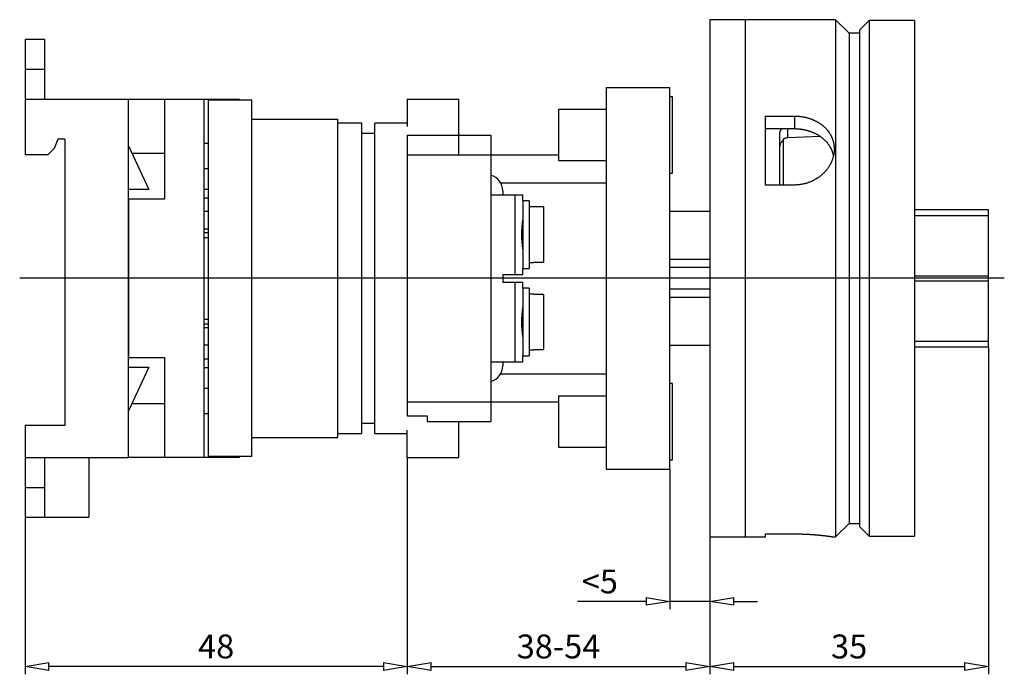
# Model space of a CAD drawing. Extents: x 206 to 363, y 228 to 262.
# Drawn here: x 255 to 305, y 228 to 260 of the extents above; entities that cross this region are included whole.
import ezdxf

# ---------------------------------------------------------------- set-up
doc = ezdxf.new("R2010")
doc.units = 0
doc.header["$LTSCALE"] = 0.25
doc.layers.get('0').update_dxf_attribs({"linetype": 'CONTINUOUS'})
doc.layers.add('BEM', color=3, linetype='CONTINUOUS')
doc.styles.get("Standard").update_dxf_attribs({"font": 'isocp.shx', "oblique": 15})

# ---------------------------------------------------------------- blocks, each defined once
blk = doc.blocks.new('_ClosedBlank')
at = {"layer": 'BEM', "color": 0, "lineweight": -2}
for p, q in [((-1, 0.167), (0, 0)), ((-1, 0.167), (-1, -0.167)), ((0, 0), (-1, -0.167))]:
    blk.add_line(p, q, dxfattribs=at)

msp = doc.modelspace()

# ---------------------------------------------------------------- linework, layer by layer
for p, q in [((296.277, 260.449), (289.957, 260.449)), ((289.957, 260.449), (289.957, 234.449)), ((291.757, 234.449), (291.757, 260.449)), ((296.957, 259.769), (296.277, 260.449)), ((296.277, 260.449), (296.277, 234.449)), ((297.957, 260.409), (297.477, 259.929)), ((300.237, 260.409), (297.957, 260.409)), ((297.957, 260.409), (297.957, 234.489)), ((300.237, 260.409), (300.237, 234.489)), ((297.477, 259.769), (296.957, 259.769)), ((296.957, 259.769), (296.957, 235.129)), ((297.477, 259.929), (297.477, 234.969)), ((256.557, 259.449), (255.557, 259.449)), ((255.557, 259.449), (255.557, 253.649)), ((256.557, 256.449), (256.557, 259.449)), ((255.557, 257.967), (256.557, 257.967)), ((284.757, 257.049), (284.757, 237.849)), ((284.757, 257.049), (287.957, 257.049)), ((287.957, 237.849), (287.957, 257.049)), ((255.557, 256.449), (260.757, 256.449)), ((260.757, 256.449), (266.317, 256.449)), ((260.757, 238.449), (260.757, 256.449)), ((262.557, 256.449), (262.557, 251.429)), ((264.557, 238.449), (264.557, 256.449)), ((264.757, 256.409), (264.757, 238.489)), ((266.957, 256.409), (264.757, 256.409)), ((266.317, 256.449), (266.317, 256.409)), ((266.957, 238.489), (266.957, 256.409)), ((274.757, 256.449), (277.357, 256.449)), ((274.757, 256.449), (274.757, 255.083)), ((277.357, 253.649), (277.357, 256.449)), ((288.077, 256.569), (287.957, 256.569)), ((288.077, 252.729), (288.077, 256.569)), ((284.757, 255.929), (282.357, 255.929)), ((282.357, 255.929), (282.357, 253.369)), ((266.957, 255.449), (271.277, 255.449)), ((271.277, 239.449), (271.277, 255.449)), ((272.477, 255.249), (271.277, 255.249)), ((272.477, 239.649), (272.477, 255.249)), ((274.757, 255.249), (273.121, 255.249)), ((273.121, 239.649), (273.121, 255.249)), ((292.757, 255.604), (294.208, 255.604)), ((292.757, 252.14), (292.757, 255.604)), ((294.208, 255.604), (294.208, 254.955)), ((294.208, 255.604), (294.222, 255.604)), ((294.222, 255.604), (294.25, 255.604)), ((294.25, 255.604), (294.278, 255.603)), ((294.278, 255.603), (294.292, 255.603)), ((294.292, 255.603), (294.306, 255.602)), ((294.306, 255.602), (294.335, 255.601)), ((294.335, 255.601), (294.363, 255.599)), ((294.363, 255.599), (294.392, 255.597)), ((294.392, 255.597), (294.421, 255.595)), ((294.421, 255.595), (294.449, 255.592)), ((294.449, 255.592), (294.464, 255.591)), ((294.464, 255.591), (294.478, 255.59)), ((294.478, 255.59), (294.507, 255.586)), ((294.507, 255.586), (294.535, 255.583)), ((294.535, 255.583), (294.564, 255.579)), ((294.564, 255.579), (294.593, 255.574)), ((294.593, 255.574), (294.622, 255.57)), ((294.622, 255.57), (294.636, 255.567)), ((294.636, 255.567), (294.65, 255.565)), ((294.65, 255.565), (294.679, 255.56)), ((294.679, 255.56), (294.707, 255.554)), ((294.707, 255.554), (294.722, 255.551)), ((294.722, 255.551), (294.736, 255.548)), ((294.736, 255.548), (294.764, 255.542)), ((294.764, 255.542), (294.793, 255.535)), ((294.793, 255.535), (294.807, 255.531)), ((294.807, 255.531), (294.821, 255.528)), ((294.821, 255.528), (294.849, 255.521)), ((294.849, 255.521), (294.877, 255.513)), ((294.877, 255.513), (294.905, 255.505)), ((294.905, 255.505), (294.932, 255.496)), ((294.932, 255.496), (294.96, 255.488)), ((294.96, 255.488), (294.974, 255.483)), ((294.974, 255.483), (294.987, 255.479)), ((294.987, 255.479), (295.015, 255.469)), ((295.015, 255.469), (295.042, 255.46)), ((295.042, 255.46), (295.068, 255.45)), ((295.068, 255.45), (295.095, 255.44)), ((295.095, 255.44), (295.121, 255.429)), ((295.121, 255.429), (295.135, 255.423)), ((295.135, 255.423), (295.148, 255.418)), ((295.148, 255.418), (295.174, 255.407)), ((295.174, 255.407), (295.199, 255.395)), ((295.199, 255.395), (295.225, 255.383)), ((295.225, 255.383), (295.25, 255.371)), ((295.25, 255.371), (295.275, 255.359)), ((295.275, 255.359), (295.287, 255.353)), ((295.287, 255.353), (295.3, 255.346)), ((295.3, 255.346), (295.324, 255.333)), ((295.324, 255.333), (295.348, 255.32)), ((295.348, 255.32), (295.372, 255.307)), ((295.372, 255.307), (295.395, 255.293)), ((295.395, 255.293), (295.419, 255.279)), ((295.419, 255.279), (295.43, 255.272)), ((295.43, 255.272), (295.441, 255.265)), ((295.441, 255.265), (295.464, 255.25)), ((295.464, 255.25), (295.486, 255.236)), ((294.208, 254.955), (292.757, 254.955)), ((293.477, 254.754), (293.478, 254.766)), ((293.477, 254.748), (293.477, 254.754)), ((293.477, 252.14), (293.477, 254.748)), ((293.478, 254.766), (293.479, 254.779)), ((293.479, 254.779), (293.48, 254.785)), ((293.48, 254.785), (293.481, 254.791)), ((293.481, 254.791), (293.483, 254.804)), ((293.483, 254.804), (293.486, 254.816)), ((293.486, 254.816), (293.49, 254.828)), ((293.49, 254.828), (293.495, 254.841)), ((293.495, 254.841), (293.5, 254.853)), ((293.5, 254.853), (293.503, 254.859)), ((293.503, 254.859), (293.506, 254.865)), ((293.506, 254.865), (293.512, 254.877)), ((293.512, 254.877), (293.519, 254.888)), ((293.519, 254.888), (293.527, 254.899)), ((293.527, 254.899), (293.535, 254.91)), ((293.535, 254.91), (293.544, 254.921)), ((293.544, 254.921), (293.548, 254.926)), ((293.548, 254.926), (293.553, 254.931)), ((293.553, 254.931), (293.562, 254.941)), ((293.562, 254.941), (293.573, 254.951)), ((293.573, 254.951), (293.578, 254.955)), ((293.877, 254.51), (293.877, 254.955)), ((294.22, 254.955), (294.208, 254.955)), ((294.245, 254.955), (294.22, 254.955)), ((294.27, 254.955), (294.245, 254.955)), ((294.282, 254.954), (294.27, 254.955)), ((294.295, 254.954), (294.282, 254.954)), ((294.32, 254.953), (294.295, 254.954)), ((294.345, 254.952), (294.32, 254.953)), ((294.37, 254.95), (294.345, 254.952)), ((294.395, 254.949), (294.37, 254.95)), ((294.42, 254.947), (294.395, 254.949)), ((294.433, 254.946), (294.42, 254.947)), ((294.445, 254.944), (294.433, 254.946)), ((294.471, 254.942), (294.445, 254.944)), ((294.496, 254.939), (294.471, 254.942)), ((294.521, 254.936), (294.496, 254.939)), ((294.546, 254.933), (294.521, 254.936)), ((294.572, 254.929), (294.546, 254.933)), ((294.584, 254.928), (294.572, 254.929)), ((294.597, 254.926), (294.584, 254.928)), ((294.622, 254.922), (294.597, 254.926)), ((294.647, 254.917), (294.622, 254.922)), ((294.66, 254.915), (294.647, 254.917)), ((294.673, 254.913), (294.66, 254.915)), ((294.698, 254.908), (294.673, 254.913)), ((294.723, 254.903), (294.698, 254.908)), ((294.735, 254.9), (294.723, 254.903)), ((294.748, 254.897), (294.735, 254.9)), ((294.773, 254.892), (294.748, 254.897)), ((294.798, 254.886), (294.773, 254.892)), ((294.823, 254.88), (294.798, 254.886)), ((294.847, 254.873), (294.823, 254.88)), ((294.872, 254.867), (294.847, 254.873)), ((294.884, 254.863), (294.872, 254.867)), ((294.897, 254.86), (294.884, 254.863)), ((294.921, 254.853), (294.897, 254.86)), ((294.945, 254.845), (294.921, 254.853)), ((294.969, 254.837), (294.945, 254.845)), ((294.994, 254.83), (294.969, 254.837)), ((295.017, 254.821), (294.994, 254.83)), ((295.029, 254.817), (295.017, 254.821)), ((295.041, 254.813), (295.029, 254.817)), ((295.065, 254.804), (295.041, 254.813)), ((295.088, 254.795), (295.065, 254.804)), ((295.112, 254.786), (295.088, 254.795)), ((295.135, 254.777), (295.112, 254.786)), ((295.158, 254.767), (295.135, 254.777)), ((295.169, 254.762), (295.158, 254.767)), ((295.18, 254.757), (295.169, 254.762)), ((295.203, 254.747), (295.18, 254.757)), ((295.225, 254.737), (295.203, 254.747)), ((295.486, 255.236), (295.508, 255.221)), ((295.508, 255.221), (295.53, 255.206)), ((295.53, 255.206), (295.551, 255.19)), ((295.551, 255.19), (295.561, 255.183)), ((295.561, 255.183), (295.572, 255.175)), ((295.572, 255.175), (295.592, 255.159)), ((295.592, 255.159), (295.612, 255.143)), ((295.612, 255.143), (295.622, 255.135)), ((295.622, 255.135), (295.632, 255.127)), ((295.632, 255.127), (295.651, 255.111)), ((295.651, 255.111), (295.671, 255.095)), ((295.671, 255.095), (295.68, 255.086)), ((295.68, 255.086), (295.69, 255.078)), ((295.69, 255.078), (295.709, 255.06)), ((295.709, 255.06), (295.727, 255.043)), ((295.727, 255.043), (295.746, 255.025)), ((295.746, 255.025), (295.764, 255.007)), ((295.764, 255.007), (295.782, 254.988)), ((295.782, 254.988), (295.791, 254.979)), ((295.791, 254.979), (295.8, 254.97)), ((295.8, 254.97), (295.817, 254.951)), ((295.817, 254.951), (295.834, 254.931)), ((295.834, 254.931), (295.851, 254.912)), ((295.851, 254.912), (295.867, 254.892)), ((295.867, 254.892), (295.883, 254.872)), ((295.883, 254.872), (295.891, 254.862)), ((295.891, 254.862), (295.899, 254.852)), ((295.899, 254.852), (295.915, 254.831)), ((295.915, 254.831), (295.93, 254.81)), ((295.93, 254.81), (295.945, 254.789)), ((295.945, 254.789), (295.959, 254.768)), ((295.959, 254.768), (295.973, 254.746)), ((295.973, 254.746), (295.98, 254.735)), ((257.197, 254.449), (257.022, 253.969)), ((257.557, 254.449), (257.197, 254.449)), ((257.557, 254.449), (257.557, 240.049)), ((264.557, 254.249), (264.757, 254.249)), ((273.121, 254.729), (272.477, 254.729)), ((274.757, 254.649), (278.957, 254.649)), ((274.757, 254.649), (274.757, 240.531)), ((278.957, 254.649), (278.957, 240.249)), ((293.643, 254.442), (293.637, 254.439)), ((293.637, 254.439), (293.637, 252.14)), ((293.655, 254.449), (293.643, 254.442)), ((293.667, 254.455), (293.655, 254.449)), ((293.673, 254.459), (293.667, 254.455)), ((293.679, 254.462), (293.673, 254.459)), ((293.692, 254.467), (293.679, 254.462)), ((293.705, 254.473), (293.692, 254.467)), ((293.718, 254.478), (293.705, 254.473)), ((293.731, 254.483), (293.718, 254.478)), ((293.745, 254.487), (293.731, 254.483)), ((293.752, 254.489), (293.745, 254.487)), ((293.759, 254.491), (293.752, 254.489)), ((293.773, 254.495), (293.759, 254.491)), ((293.787, 254.498), (293.773, 254.495)), ((293.801, 254.501), (293.787, 254.498)), ((293.815, 254.504), (293.801, 254.501)), ((293.829, 254.506), (293.815, 254.504)), ((293.836, 254.507), (293.829, 254.506)), ((293.843, 254.508), (293.836, 254.507)), ((293.856, 254.509), (293.843, 254.508)), ((293.87, 254.51), (293.856, 254.509)), ((293.877, 254.51), (293.87, 254.51)), ((295.497, 254.583), (293.877, 254.51)), ((295.248, 254.726), (295.225, 254.737)), ((295.27, 254.716), (295.248, 254.726)), ((295.291, 254.705), (295.27, 254.716)), ((295.302, 254.699), (295.291, 254.705)), ((295.313, 254.693), (295.302, 254.699)), ((295.334, 254.682), (295.313, 254.693)), ((295.355, 254.67), (295.334, 254.682)), ((295.376, 254.659), (295.355, 254.67)), ((295.397, 254.647), (295.376, 254.659)), ((295.417, 254.634), (295.397, 254.647)), ((295.427, 254.628), (295.417, 254.634)), ((295.437, 254.622), (295.427, 254.628)), ((295.457, 254.609), (295.437, 254.622)), ((295.477, 254.597), (295.457, 254.609)), ((295.487, 254.59), (295.477, 254.597)), ((295.496, 254.584), (295.487, 254.59)), ((295.515, 254.571), (295.496, 254.584)), ((295.534, 254.558), (295.515, 254.571)), ((295.544, 254.551), (295.534, 254.558)), ((295.553, 254.544), (295.544, 254.551)), ((295.571, 254.531), (295.553, 254.544)), ((295.589, 254.517), (295.571, 254.531)), ((295.607, 254.503), (295.589, 254.517)), ((295.624, 254.489), (295.607, 254.503)), ((295.642, 254.475), (295.624, 254.489)), ((295.65, 254.468), (295.642, 254.475)), ((295.659, 254.461), (295.65, 254.468)), ((295.676, 254.446), (295.659, 254.461)), ((295.692, 254.431), (295.676, 254.446)), ((295.709, 254.416), (295.692, 254.431)), ((295.726, 254.401), (295.709, 254.416)), ((295.742, 254.385), (295.726, 254.401)), ((295.75, 254.378), (295.742, 254.385)), ((295.758, 254.37), (295.75, 254.378)), ((295.774, 254.354), (295.758, 254.37)), ((295.789, 254.337), (295.774, 254.354)), ((295.805, 254.321), (295.789, 254.337)), ((295.82, 254.304), (295.805, 254.321)), ((295.835, 254.287), (295.82, 254.304)), ((295.842, 254.279), (295.835, 254.287)), ((295.85, 254.27), (295.842, 254.279)), ((295.864, 254.253), (295.85, 254.27)), ((295.879, 254.235), (295.864, 254.253)), ((295.98, 254.735), (295.987, 254.724)), ((295.987, 254.724), (296, 254.703)), ((296, 254.703), (296.013, 254.68)), ((296.013, 254.68), (296.026, 254.658)), ((296.026, 254.658), (296.038, 254.635)), ((296.038, 254.635), (296.05, 254.613)), ((296.05, 254.613), (296.055, 254.601)), ((296.055, 254.601), (296.061, 254.59)), ((296.061, 254.59), (296.072, 254.567)), ((296.072, 254.567), (296.082, 254.544)), ((296.082, 254.544), (296.093, 254.52)), ((296.093, 254.52), (296.102, 254.497)), ((296.102, 254.497), (296.112, 254.473)), ((296.112, 254.473), (296.116, 254.461)), ((296.116, 254.461), (296.12, 254.449)), ((296.12, 254.449), (296.129, 254.425)), ((296.129, 254.425), (296.137, 254.401)), ((296.137, 254.401), (296.141, 254.389)), ((296.141, 254.389), (296.144, 254.377)), ((296.144, 254.377), (296.152, 254.353)), ((296.152, 254.353), (296.158, 254.329)), ((296.158, 254.329), (296.161, 254.317)), ((296.161, 254.317), (296.165, 254.304)), ((296.165, 254.304), (296.17, 254.28)), ((296.17, 254.28), (296.176, 254.255)), ((296.176, 254.255), (296.181, 254.231)), ((257.022, 253.969), (256.702, 253.649)), ((260.757, 254.11), (261.783, 251.909)), ((295.893, 254.218), (295.879, 254.235)), ((295.906, 254.2), (295.893, 254.218)), ((295.92, 254.182), (295.906, 254.2)), ((295.927, 254.173), (295.92, 254.182)), ((295.933, 254.163), (295.927, 254.173)), ((295.946, 254.145), (295.933, 254.163)), ((295.959, 254.126), (295.946, 254.145)), ((295.971, 254.107), (295.959, 254.126)), ((295.983, 254.088), (295.971, 254.107)), ((295.995, 254.069), (295.983, 254.088)), ((296.001, 254.06), (295.995, 254.069)), ((296.007, 254.05), (296.001, 254.06)), ((296.018, 254.03), (296.007, 254.05)), ((296.029, 254.011), (296.018, 254.03)), ((296.034, 254.001), (296.029, 254.011)), ((296.039, 253.991), (296.034, 254.001)), ((296.05, 253.971), (296.039, 253.991)), ((296.06, 253.951), (296.05, 253.971)), ((296.065, 253.941), (296.06, 253.951)), ((296.069, 253.931), (296.065, 253.941)), ((296.079, 253.911), (296.069, 253.931)), ((296.088, 253.89), (296.079, 253.911)), ((296.097, 253.87), (296.088, 253.89)), ((296.105, 253.849), (296.097, 253.87)), ((296.113, 253.828), (296.105, 253.849)), ((296.117, 253.818), (296.113, 253.828)), ((296.121, 253.807), (296.117, 253.818)), ((296.128, 253.786), (296.121, 253.807)), ((296.135, 253.765), (296.128, 253.786)), ((296.142, 253.744), (296.135, 253.765)), ((296.181, 254.231), (296.185, 254.206)), ((296.185, 254.206), (296.189, 254.182)), ((296.189, 254.182), (296.191, 254.17)), ((296.191, 254.17), (296.193, 254.157)), ((296.193, 254.157), (296.196, 254.133)), ((296.196, 253.764), (296.193, 253.739)), ((296.196, 254.133), (296.199, 254.108)), ((296.199, 253.789), (296.196, 253.764)), ((296.199, 254.108), (296.202, 254.084)), ((296.202, 253.814), (296.199, 253.789)), ((296.202, 254.084), (296.204, 254.059)), ((296.204, 253.839), (296.202, 253.814)), ((296.204, 254.059), (296.205, 254.035)), ((296.205, 253.864), (296.204, 253.839)), ((296.205, 254.035), (296.206, 254.022)), ((296.206, 253.876), (296.205, 253.864)), ((296.206, 254.022), (296.207, 254.01)), ((296.207, 253.888), (296.206, 253.876)), ((296.207, 254.01), (296.207, 253.986)), ((296.207, 253.986), (296.208, 253.961)), ((296.208, 253.937), (296.207, 253.913)), ((296.207, 253.913), (296.207, 253.888)), ((296.208, 253.961), (296.208, 253.949)), ((296.208, 253.949), (296.208, 253.937)), ((256.702, 253.649), (255.557, 253.649)), ((260.931, 253.737), (262.557, 253.737)), ((274.757, 253.649), (282.357, 253.649)), ((282.357, 253.369), (284.757, 253.369)), ((296.05, 253.262), (296.038, 253.238)), ((296.055, 253.275), (296.05, 253.262)), ((296.061, 253.287), (296.055, 253.275)), ((296.072, 253.312), (296.061, 253.287)), ((296.082, 253.336), (296.072, 253.312)), ((296.093, 253.361), (296.082, 253.336)), ((296.102, 253.386), (296.093, 253.361)), ((296.112, 253.411), (296.102, 253.386)), ((296.116, 253.424), (296.112, 253.411)), ((296.12, 253.436), (296.116, 253.424)), ((296.129, 253.461), (296.12, 253.436)), ((296.137, 253.487), (296.129, 253.461)), ((296.141, 253.499), (296.137, 253.487)), ((296.144, 253.512), (296.141, 253.499)), ((296.149, 253.723), (296.142, 253.744)), ((296.152, 253.537), (296.144, 253.512)), ((296.155, 253.701), (296.149, 253.723)), ((296.158, 253.562), (296.152, 253.537)), ((296.158, 253.691), (296.155, 253.701)), ((296.16, 253.68), (296.158, 253.691)), ((296.161, 253.575), (296.158, 253.562)), ((296.166, 253.659), (296.16, 253.68)), ((296.165, 253.588), (296.161, 253.575)), ((296.17, 253.613), (296.165, 253.588)), ((296.171, 253.637), (296.166, 253.659)), ((296.176, 253.638), (296.17, 253.613)), ((296.173, 253.627), (296.171, 253.637)), ((296.181, 253.664), (296.176, 253.638)), ((296.185, 253.689), (296.181, 253.664)), ((296.189, 253.714), (296.185, 253.689)), ((296.191, 253.727), (296.189, 253.714)), ((296.193, 253.739), (296.191, 253.727)), ((264.557, 252.968), (264.757, 252.968)), ((295.709, 252.771), (295.69, 252.751)), ((295.727, 252.791), (295.709, 252.771)), ((295.746, 252.811), (295.727, 252.791)), ((295.764, 252.831), (295.746, 252.811)), ((295.782, 252.852), (295.764, 252.831)), ((295.791, 252.862), (295.782, 252.852)), ((295.8, 252.872), (295.791, 252.862)), ((295.817, 252.894), (295.8, 252.872)), ((295.834, 252.915), (295.817, 252.894)), ((295.851, 252.937), (295.834, 252.915)), ((295.867, 252.959), (295.851, 252.937)), ((295.883, 252.981), (295.867, 252.959)), ((295.891, 252.992), (295.883, 252.981)), ((295.899, 253.003), (295.891, 252.992)), ((295.915, 253.026), (295.899, 253.003)), ((295.93, 253.049), (295.915, 253.026)), ((295.945, 253.072), (295.93, 253.049)), ((295.959, 253.095), (295.945, 253.072)), ((295.973, 253.118), (295.959, 253.095)), ((295.98, 253.13), (295.973, 253.118)), ((295.987, 253.142), (295.98, 253.13)), ((296, 253.166), (295.987, 253.142)), ((296.013, 253.19), (296, 253.166)), ((296.026, 253.214), (296.013, 253.19)), ((296.038, 253.238), (296.026, 253.214)), ((287.957, 252.729), (288.077, 252.729)), ((294.96, 252.278), (294.932, 252.268)), ((294.974, 252.283), (294.96, 252.278)), ((294.987, 252.289), (294.974, 252.283)), ((295.015, 252.3), (294.987, 252.289)), ((295.042, 252.311), (295.015, 252.3)), ((295.068, 252.323), (295.042, 252.311)), ((295.095, 252.335), (295.068, 252.323)), ((295.121, 252.347), (295.095, 252.335)), ((295.135, 252.354), (295.121, 252.347)), ((295.148, 252.36), (295.135, 252.354)), ((295.174, 252.373), (295.148, 252.36)), ((295.199, 252.387), (295.174, 252.373)), ((295.225, 252.401), (295.199, 252.387)), ((295.25, 252.415), (295.225, 252.401)), ((295.275, 252.429), (295.25, 252.415)), ((295.287, 252.436), (295.275, 252.429)), ((295.3, 252.444), (295.287, 252.436)), ((295.324, 252.459), (295.3, 252.444)), ((295.348, 252.474), (295.324, 252.459)), ((295.372, 252.49), (295.348, 252.474)), ((295.395, 252.506), (295.372, 252.49)), ((295.419, 252.522), (295.395, 252.506)), ((295.43, 252.53), (295.419, 252.522)), ((295.441, 252.538), (295.43, 252.53)), ((295.464, 252.555), (295.441, 252.538)), ((295.486, 252.572), (295.464, 252.555)), ((295.508, 252.589), (295.486, 252.572)), ((295.53, 252.606), (295.508, 252.589)), ((295.551, 252.623), (295.53, 252.606)), ((295.561, 252.632), (295.551, 252.623)), ((295.572, 252.641), (295.561, 252.632)), ((295.592, 252.659), (295.572, 252.641)), ((295.612, 252.677), (295.592, 252.659)), ((295.622, 252.686), (295.612, 252.677)), ((295.632, 252.695), (295.622, 252.686)), ((295.651, 252.714), (295.632, 252.695)), ((295.671, 252.732), (295.651, 252.714)), ((295.68, 252.742), (295.671, 252.732)), ((295.69, 252.751), (295.68, 252.742)), ((261.783, 251.909), (260.757, 251.909)), ((264.557, 251.929), (264.757, 251.929)), ((279.45, 252.249), (284.757, 252.249)), ((279.557, 251.849), (279.557, 251.649)), ((294.208, 252.14), (292.757, 252.14)), ((294.222, 252.14), (294.208, 252.14)), ((294.25, 252.14), (294.222, 252.14)), ((294.278, 252.141), (294.25, 252.14)), ((294.292, 252.142), (294.278, 252.141)), ((294.306, 252.142), (294.292, 252.142)), ((294.335, 252.144), (294.306, 252.142)), ((294.363, 252.146), (294.335, 252.144)), ((294.392, 252.148), (294.363, 252.146)), ((294.421, 252.151), (294.392, 252.148)), ((294.449, 252.154), (294.421, 252.151)), ((294.464, 252.155), (294.449, 252.154)), ((294.478, 252.157), (294.464, 252.155)), ((294.507, 252.161), (294.478, 252.157)), ((294.535, 252.165), (294.507, 252.161)), ((294.564, 252.17), (294.535, 252.165)), ((294.593, 252.175), (294.564, 252.17)), ((294.622, 252.181), (294.593, 252.175)), ((294.636, 252.184), (294.622, 252.181)), ((294.65, 252.187), (294.636, 252.184)), ((294.679, 252.193), (294.65, 252.187)), ((294.707, 252.2), (294.679, 252.193)), ((294.722, 252.203), (294.707, 252.2)), ((294.736, 252.207), (294.722, 252.203)), ((294.764, 252.214), (294.736, 252.207)), ((294.793, 252.222), (294.764, 252.214)), ((294.807, 252.226), (294.793, 252.222)), ((294.821, 252.231), (294.807, 252.226)), ((294.849, 252.239), (294.821, 252.231)), ((294.877, 252.248), (294.849, 252.239)), ((294.905, 252.258), (294.877, 252.248)), ((294.932, 252.268), (294.905, 252.258)), ((260.757, 251.429), (260.757, 243.469)), ((262.557, 251.429), (260.757, 251.429)), ((264.557, 251.497), (264.757, 251.497)), ((278.957, 251.649), (280.568, 251.649)), ((280.161, 251.649), (280.161, 247.649)), ((280.568, 251.349), (280.564, 251.338)), ((280.564, 251.338), (280.564, 247.96)), ((280.568, 251.349), (280.568, 251.649)), ((280.884, 251.349), (280.568, 251.349)), ((280.884, 251.349), (280.884, 247.949)), ((264.757, 250.809), (264.557, 250.809)), ((281.124, 251.049), (280.884, 251.049)), ((281.124, 251.035), (281.124, 251.049)), ((281.604, 251.035), (281.124, 251.035)), ((281.604, 251.035), (281.604, 248.264)), ((289.957, 250.815), (287.957, 250.815)), ((303.957, 250.897), (300.237, 250.897)), ((303.957, 244.002), (303.957, 250.897)), ((280.544, 250.296), (280.542, 250.285)), ((280.545, 250.302), (280.544, 250.296)), ((280.546, 250.308), (280.545, 250.302)), ((280.547, 250.319), (280.546, 250.308)), ((280.549, 250.329), (280.547, 250.319)), ((280.55, 250.339), (280.549, 250.329)), ((280.552, 250.349), (280.55, 250.339)), ((280.553, 250.359), (280.552, 250.349)), ((280.554, 250.363), (280.553, 250.359)), ((280.556, 250.376), (280.554, 250.368)), ((280.554, 250.368), (280.554, 250.363)), ((280.557, 250.384), (280.556, 250.376)), ((280.558, 250.392), (280.557, 250.384)), ((280.559, 250.399), (280.558, 250.392)), ((280.561, 250.406), (280.559, 250.399)), ((280.562, 250.412), (280.561, 250.409)), ((280.561, 250.409), (280.561, 250.406)), ((280.563, 250.418), (280.562, 250.412)), ((280.564, 250.426), (280.563, 250.423)), ((280.563, 250.423), (280.563, 250.418)), ((300.237, 250.611), (303.957, 250.611)), ((264.557, 249.929), (264.757, 249.929)), ((280.502, 249.823), (280.501, 249.813)), ((280.501, 249.813), (280.501, 249.794)), ((280.503, 249.852), (280.502, 249.832)), ((280.502, 249.832), (280.502, 249.823)), ((280.504, 249.871), (280.503, 249.852)), ((280.505, 249.89), (280.504, 249.871)), ((280.506, 249.909), (280.505, 249.89)), ((280.507, 249.928), (280.506, 249.909)), ((280.508, 249.946), (280.507, 249.937)), ((280.507, 249.937), (280.507, 249.928)), ((280.509, 249.965), (280.508, 249.946)), ((280.511, 249.983), (280.509, 249.965)), ((280.512, 250.001), (280.511, 249.983)), ((280.513, 250.019), (280.512, 250.001)), ((280.515, 250.037), (280.513, 250.019)), ((280.516, 250.045), (280.515, 250.037)), ((280.518, 250.071), (280.516, 250.054)), ((280.516, 250.054), (280.516, 250.045)), ((280.519, 250.088), (280.518, 250.071)), ((280.521, 250.104), (280.519, 250.088)), ((280.523, 250.12), (280.521, 250.104)), ((280.524, 250.136), (280.523, 250.12)), ((280.525, 250.143), (280.524, 250.136)), ((280.526, 250.151), (280.525, 250.143)), ((280.527, 250.166), (280.526, 250.151)), ((280.529, 250.18), (280.527, 250.166)), ((280.531, 250.195), (280.529, 250.18)), ((280.532, 250.208), (280.531, 250.195)), ((280.534, 250.222), (280.532, 250.208)), ((280.535, 250.228), (280.534, 250.222)), ((280.536, 250.235), (280.535, 250.228)), ((280.537, 250.248), (280.536, 250.235)), ((280.539, 250.26), (280.537, 250.248)), ((280.54, 250.266), (280.539, 250.26)), ((280.541, 250.272), (280.54, 250.266)), ((280.542, 250.285), (280.541, 250.272)), ((264.557, 249.749), (264.757, 249.749)), ((264.557, 249.509), (264.757, 249.509)), ((280.499, 249.697), (280.498, 249.678)), ((280.498, 249.678), (280.498, 249.659)), ((280.498, 249.659), (280.498, 249.649)), ((280.498, 249.649), (280.498, 249.64)), ((280.498, 249.64), (280.498, 249.621)), ((280.498, 249.621), (280.499, 249.602)), ((280.5, 249.755), (280.499, 249.735)), ((280.499, 249.735), (280.499, 249.716)), ((280.499, 249.716), (280.499, 249.707)), ((280.499, 249.707), (280.499, 249.697)), ((280.499, 249.602), (280.499, 249.592)), ((280.499, 249.592), (280.499, 249.582)), ((280.499, 249.582), (280.499, 249.563)), ((280.499, 249.563), (280.5, 249.544)), ((280.501, 249.794), (280.5, 249.774)), ((280.5, 249.774), (280.5, 249.755)), ((280.5, 249.544), (280.5, 249.524)), ((280.5, 249.524), (280.501, 249.505)), ((280.501, 249.505), (280.501, 249.486)), ((280.501, 249.486), (280.502, 249.476)), ((280.502, 249.476), (280.502, 249.466)), ((280.502, 249.466), (280.503, 249.447)), ((280.503, 249.447), (280.504, 249.428)), ((280.504, 249.428), (280.505, 249.409)), ((280.505, 249.409), (280.506, 249.39)), ((280.506, 249.39), (280.507, 249.371)), ((280.507, 249.371), (280.507, 249.361)), ((280.507, 249.361), (280.508, 249.352)), ((280.508, 249.352), (280.509, 249.334)), ((280.509, 249.334), (280.511, 249.315)), ((280.511, 249.315), (280.512, 249.297)), ((280.512, 249.297), (280.513, 249.28)), ((280.513, 249.28), (280.515, 249.262)), ((280.515, 249.262), (280.516, 249.253)), ((280.516, 249.253), (280.516, 249.245)), ((280.516, 249.245), (280.518, 249.228)), ((280.518, 249.228), (280.519, 249.211)), ((280.519, 249.211), (280.521, 249.195)), ((280.521, 249.195), (280.523, 249.179)), ((280.523, 249.179), (280.524, 249.163)), ((280.524, 249.163), (280.525, 249.155)), ((280.525, 249.155), (280.526, 249.148)), ((280.526, 249.148), (280.527, 249.133)), ((280.527, 249.133), (280.529, 249.118)), ((280.529, 249.118), (280.531, 249.104)), ((280.531, 249.104), (280.532, 249.09)), ((280.532, 249.09), (280.534, 249.077)), ((280.534, 249.077), (280.535, 249.07)), ((280.535, 249.07), (280.536, 249.064)), ((280.536, 249.064), (280.537, 249.051)), ((280.537, 249.051), (280.539, 249.038)), ((280.539, 249.038), (280.54, 249.032)), ((280.54, 249.032), (280.541, 249.026)), ((280.541, 249.026), (280.542, 249.014)), ((280.542, 249.014), (280.544, 249.002)), ((280.544, 249.002), (280.545, 248.997)), ((280.545, 248.997), (280.546, 248.991)), ((280.546, 248.991), (280.547, 248.98)), ((280.547, 248.98), (280.549, 248.969)), ((280.549, 248.969), (280.55, 248.959)), ((280.55, 248.959), (280.552, 248.949)), ((280.552, 248.949), (280.553, 248.94)), ((280.553, 248.94), (280.554, 248.935)), ((280.554, 248.935), (280.554, 248.931)), ((280.554, 248.931), (280.556, 248.922)), ((280.556, 248.922), (280.557, 248.914)), ((280.557, 248.914), (280.558, 248.907)), ((280.558, 248.907), (280.559, 248.899)), ((280.559, 248.899), (280.561, 248.893)), ((280.561, 248.893), (280.561, 248.889)), ((280.561, 248.889), (280.562, 248.886)), ((280.562, 248.886), (280.563, 248.881)), ((280.563, 248.881), (280.563, 248.875)), ((280.563, 248.875), (280.564, 248.873)), ((287.957, 248.411), (289.957, 248.411)), ((280.564, 247.96), (280.568, 247.949)), ((280.568, 247.949), (280.884, 247.949)), ((280.568, 247.649), (280.568, 247.949)), ((280.884, 248.249), (281.124, 248.249)), ((281.124, 248.249), (281.124, 248.264)), ((281.124, 248.264), (281.604, 248.264)), ((289.957, 247.995), (287.957, 247.995)), ((279.557, 247.649), (279.557, 247.249)), ((279.557, 247.649), (280.568, 247.649)), ((300.237, 247.578), (303.957, 247.578)), ((279.557, 247.249), (280.568, 247.249)), ((280.161, 247.249), (280.161, 243.249)), ((280.568, 246.949), (280.564, 246.938)), ((280.564, 246.938), (280.564, 243.56)), ((280.568, 246.949), (280.568, 247.249)), ((280.884, 246.949), (280.568, 246.949)), ((280.884, 246.949), (280.884, 243.549)), ((289.957, 246.904), (287.957, 246.904)), ((300.237, 247.321), (303.957, 247.321)), ((281.124, 246.649), (280.884, 246.649)), ((281.124, 246.635), (281.124, 246.649)), ((281.604, 246.635), (281.124, 246.635)), ((281.604, 246.635), (281.604, 243.864)), ((289.957, 246.488), (287.957, 246.488)), ((280.537, 245.848), (280.536, 245.835)), ((280.539, 245.86), (280.537, 245.848)), ((280.54, 245.866), (280.539, 245.86)), ((280.541, 245.872), (280.54, 245.866)), ((280.542, 245.885), (280.541, 245.872)), ((280.544, 245.896), (280.542, 245.885)), ((280.545, 245.902), (280.544, 245.896)), ((280.546, 245.908), (280.545, 245.902)), ((280.547, 245.919), (280.546, 245.908)), ((280.549, 245.929), (280.547, 245.919)), ((280.55, 245.939), (280.549, 245.929)), ((280.552, 245.949), (280.55, 245.939)), ((280.553, 245.959), (280.552, 245.949)), ((280.554, 245.963), (280.553, 245.959)), ((280.556, 245.976), (280.554, 245.968)), ((280.554, 245.968), (280.554, 245.963)), ((280.557, 245.984), (280.556, 245.976)), ((280.558, 245.992), (280.557, 245.984)), ((280.559, 245.999), (280.558, 245.992)), ((280.561, 246.006), (280.559, 245.999)), ((280.562, 246.012), (280.561, 246.009)), ((280.561, 246.009), (280.561, 246.006)), ((280.563, 246.018), (280.562, 246.012)), ((280.564, 246.026), (280.563, 246.023)), ((280.563, 246.023), (280.563, 246.018)), ((264.557, 245.389), (264.757, 245.389)), ((280.5, 245.355), (280.499, 245.335)), ((280.501, 245.394), (280.5, 245.374)), ((280.5, 245.374), (280.5, 245.355)), ((280.502, 245.423), (280.501, 245.413)), ((280.501, 245.413), (280.501, 245.394)), ((280.503, 245.452), (280.502, 245.432)), ((280.502, 245.432), (280.502, 245.423)), ((280.504, 245.471), (280.503, 245.452)), ((280.505, 245.49), (280.504, 245.471)), ((280.506, 245.509), (280.505, 245.49)), ((280.507, 245.528), (280.506, 245.509)), ((280.508, 245.546), (280.507, 245.537)), ((280.507, 245.537), (280.507, 245.528)), ((280.509, 245.565), (280.508, 245.546)), ((280.511, 245.583), (280.509, 245.565)), ((280.512, 245.601), (280.511, 245.583)), ((280.513, 245.619), (280.512, 245.601)), ((280.515, 245.637), (280.513, 245.619)), ((280.516, 245.645), (280.515, 245.637)), ((280.518, 245.671), (280.516, 245.654)), ((280.516, 245.654), (280.516, 245.645)), ((280.519, 245.688), (280.518, 245.671)), ((280.521, 245.704), (280.519, 245.688)), ((280.523, 245.72), (280.521, 245.704)), ((280.524, 245.736), (280.523, 245.72)), ((280.525, 245.743), (280.524, 245.736)), ((280.526, 245.751), (280.525, 245.743)), ((280.527, 245.766), (280.526, 245.751)), ((280.529, 245.78), (280.527, 245.766)), ((280.531, 245.795), (280.529, 245.78)), ((280.532, 245.808), (280.531, 245.795)), ((280.534, 245.822), (280.532, 245.808)), ((280.535, 245.828), (280.534, 245.822)), ((280.536, 245.835), (280.535, 245.828)), ((264.757, 245.149), (264.557, 245.149)), ((264.757, 244.969), (264.557, 244.969)), ((280.499, 245.297), (280.498, 245.278)), ((280.498, 245.278), (280.498, 245.259)), ((280.498, 245.259), (280.498, 245.249)), ((280.498, 245.249), (280.498, 245.24)), ((280.498, 245.24), (280.498, 245.221)), ((280.498, 245.221), (280.499, 245.202)), ((280.499, 245.335), (280.499, 245.316)), ((280.499, 245.316), (280.499, 245.307)), ((280.499, 245.307), (280.499, 245.297)), ((280.499, 245.202), (280.499, 245.192)), ((280.499, 245.192), (280.499, 245.182)), ((280.499, 245.182), (280.499, 245.163)), ((280.499, 245.163), (280.5, 245.144)), ((280.5, 245.144), (280.5, 245.124)), ((280.5, 245.124), (280.501, 245.105)), ((280.501, 245.105), (280.501, 245.086)), ((280.501, 245.086), (280.502, 245.076)), ((280.502, 245.076), (280.502, 245.066)), ((280.502, 245.066), (280.503, 245.047)), ((280.503, 245.047), (280.504, 245.028)), ((280.504, 245.028), (280.505, 245.009)), ((280.505, 245.009), (280.506, 244.99)), ((280.506, 244.99), (280.507, 244.971)), ((280.507, 244.971), (280.507, 244.961)), ((280.507, 244.961), (280.508, 244.952)), ((280.508, 244.952), (280.509, 244.934)), ((280.509, 244.934), (280.511, 244.915)), ((280.511, 244.915), (280.512, 244.897)), ((280.512, 244.897), (280.513, 244.88)), ((280.513, 244.88), (280.515, 244.862)), ((280.515, 244.862), (280.516, 244.853)), ((280.516, 244.853), (280.516, 244.845)), ((280.516, 244.845), (280.518, 244.828)), ((280.518, 244.828), (280.519, 244.811)), ((280.519, 244.811), (280.521, 244.795)), ((280.521, 244.795), (280.523, 244.779)), ((280.523, 244.779), (280.524, 244.763)), ((280.524, 244.763), (280.525, 244.755)), ((280.525, 244.755), (280.526, 244.748)), ((280.526, 244.748), (280.527, 244.733)), ((280.527, 244.733), (280.529, 244.718)), ((280.529, 244.718), (280.531, 244.704)), ((280.531, 244.704), (280.532, 244.69)), ((280.532, 244.69), (280.534, 244.677)), ((280.534, 244.677), (280.535, 244.67)), ((280.535, 244.67), (280.536, 244.664)), ((280.536, 244.664), (280.537, 244.651)), ((280.537, 244.651), (280.539, 244.638)), ((280.539, 244.638), (280.54, 244.632)), ((280.54, 244.632), (280.541, 244.626)), ((280.541, 244.626), (280.542, 244.614)), ((280.542, 244.614), (280.544, 244.602)), ((280.544, 244.602), (280.545, 244.597)), ((280.545, 244.597), (280.546, 244.591)), ((280.546, 244.591), (280.547, 244.58)), ((280.547, 244.58), (280.549, 244.569)), ((280.549, 244.569), (280.55, 244.559)), ((280.55, 244.559), (280.552, 244.549)), ((280.552, 244.549), (280.553, 244.54)), ((280.553, 244.54), (280.554, 244.535)), ((280.554, 244.535), (280.554, 244.531)), ((280.554, 244.531), (280.556, 244.522)), ((280.556, 244.522), (280.557, 244.514)), ((280.557, 244.514), (280.558, 244.507)), ((280.558, 244.507), (280.559, 244.499)), ((280.559, 244.499), (280.561, 244.493)), ((280.561, 244.493), (280.561, 244.489)), ((280.561, 244.489), (280.562, 244.486)), ((280.562, 244.486), (280.563, 244.481)), ((280.563, 244.481), (280.563, 244.475)), ((280.563, 244.475), (280.564, 244.473)), ((264.757, 244.089), (264.557, 244.089)), ((281.124, 243.849), (281.124, 243.864)), ((281.124, 243.864), (281.604, 243.864)), ((287.957, 244.084), (289.957, 244.084)), ((300.237, 244.288), (303.957, 244.288)), ((300.237, 244.002), (303.957, 244.002)), ((303.957, 244.002), (303.957, 227.546)), ((260.757, 243.469), (262.557, 243.469)), ((262.557, 243.469), (262.557, 238.449)), ((264.557, 243.401), (264.757, 243.401)), ((280.564, 243.56), (280.568, 243.549)), ((280.568, 243.549), (280.884, 243.549)), ((280.568, 243.249), (280.568, 243.549)), ((280.884, 243.849), (281.124, 243.849)), ((260.757, 242.989), (261.783, 242.989)), ((261.783, 242.989), (260.757, 240.789)), ((264.557, 242.969), (264.757, 242.969)), ((278.957, 243.249), (280.568, 243.249)), ((279.557, 243.249), (279.557, 243.049)), ((279.45, 242.649), (284.757, 242.649)), ((264.557, 241.931), (264.757, 241.931)), ((288.077, 242.169), (287.957, 242.169)), ((288.077, 238.329), (288.077, 242.169)), ((284.757, 241.529), (282.357, 241.529)), ((282.357, 241.529), (282.357, 238.969)), ((260.931, 241.162), (262.557, 241.162)), ((274.757, 241.249), (282.357, 241.249)), ((264.557, 240.649), (264.757, 240.649)), ((274.757, 240.531), (275.757, 240.531)), ((275.757, 240.531), (275.757, 240.249)), ((257.557, 240.049), (255.557, 240.049)), ((255.557, 240.049), (255.557, 235.449)), ((272.477, 240.169), (273.121, 240.169)), ((275.757, 240.249), (278.957, 240.249)), ((277.357, 238.449), (277.357, 240.249)), ((266.957, 239.449), (271.277, 239.449)), ((271.277, 239.649), (272.477, 239.649)), ((273.121, 239.649), (274.757, 239.649)), ((274.757, 238.449), (274.757, 239.815)), ((282.357, 238.969), (284.757, 238.969)), ((255.557, 238.449), (260.757, 238.449)), ((256.557, 235.449), (256.557, 238.449)), ((258.757, 238.449), (258.757, 235.449)), ((266.317, 238.449), (260.757, 238.449)), ((266.957, 238.489), (264.757, 238.489)), ((266.317, 238.489), (266.317, 238.449)), ((274.757, 238.449), (277.357, 238.449)), ((274.757, 238.449), (274.757, 227.546)), ((287.957, 238.329), (288.077, 238.329)), ((284.757, 237.849), (287.957, 237.849)), ((287.957, 237.849), (287.957, 230.814)), ((255.557, 236.932), (256.557, 236.932)), ((255.557, 235.449), (258.757, 235.449)), ((255.557, 235.449), (255.557, 227.546)), ((296.277, 234.449), (296.957, 235.129)), ((296.957, 235.129), (297.477, 235.129)), ((297.477, 234.969), (297.957, 234.489)), ((292.757, 234.604), (294.208, 234.604)), ((292.757, 234.449), (292.757, 234.604)), ((294.208, 234.604), (294.222, 234.604)), ((294.222, 234.604), (294.25, 234.604)), ((294.25, 234.604), (294.278, 234.604)), ((294.278, 234.604), (294.292, 234.604)), ((294.292, 234.604), (294.306, 234.604)), ((294.306, 234.604), (294.335, 234.603)), ((294.335, 234.603), (294.363, 234.603)), ((294.363, 234.603), (294.392, 234.603)), ((294.392, 234.603), (294.421, 234.602)), ((294.421, 234.602), (294.449, 234.602)), ((294.449, 234.602), (294.464, 234.602)), ((294.464, 234.602), (294.478, 234.601)), ((294.478, 234.601), (294.507, 234.601)), ((294.507, 234.601), (294.535, 234.6)), ((294.535, 234.6), (294.564, 234.599)), ((294.564, 234.599), (294.593, 234.598)), ((294.593, 234.598), (294.622, 234.597)), ((294.622, 234.597), (294.636, 234.597)), ((294.636, 234.597), (294.65, 234.596)), ((294.65, 234.596), (294.679, 234.595)), ((294.679, 234.595), (294.707, 234.594)), ((294.707, 234.594), (294.722, 234.594)), ((294.722, 234.594), (294.736, 234.593)), ((294.736, 234.593), (294.764, 234.592)), ((294.764, 234.592), (294.793, 234.591)), ((294.793, 234.591), (294.807, 234.59)), ((294.807, 234.59), (294.821, 234.589)), ((294.821, 234.589), (294.849, 234.588)), ((294.849, 234.588), (294.877, 234.587)), ((294.877, 234.587), (294.905, 234.585)), ((294.905, 234.585), (294.932, 234.584)), ((294.932, 234.584), (294.96, 234.582)), ((294.96, 234.582), (294.974, 234.581)), ((294.974, 234.581), (294.987, 234.58)), ((294.987, 234.58), (295.015, 234.579)), ((295.015, 234.579), (295.042, 234.577)), ((295.042, 234.577), (295.068, 234.575)), ((295.068, 234.575), (295.095, 234.573)), ((295.095, 234.573), (295.121, 234.572)), ((295.121, 234.572), (295.135, 234.571)), ((295.135, 234.571), (295.148, 234.57)), ((295.148, 234.57), (295.174, 234.568)), ((295.174, 234.568), (295.199, 234.566)), ((295.199, 234.566), (295.225, 234.564)), ((295.225, 234.564), (295.25, 234.562)), ((295.25, 234.562), (295.275, 234.56)), ((295.275, 234.56), (295.287, 234.559)), ((295.287, 234.559), (295.3, 234.558)), ((295.3, 234.558), (295.324, 234.556)), ((295.324, 234.556), (295.348, 234.554)), ((295.348, 234.554), (295.372, 234.551)), ((295.372, 234.551), (295.395, 234.549)), ((295.395, 234.549), (295.419, 234.547)), ((295.419, 234.547), (295.43, 234.546)), ((295.43, 234.546), (295.441, 234.545)), ((295.441, 234.545), (295.464, 234.543)), ((295.464, 234.543), (295.486, 234.541)), ((295.486, 234.541), (295.508, 234.538)), ((295.508, 234.538), (295.53, 234.536)), ((295.53, 234.536), (295.551, 234.534)), ((295.551, 234.534), (295.561, 234.533)), ((295.561, 234.533), (295.572, 234.532)), ((295.572, 234.532), (295.592, 234.53)), ((295.592, 234.53), (295.612, 234.528)), ((295.612, 234.528), (295.622, 234.526)), ((295.622, 234.526), (295.632, 234.525)), ((295.632, 234.525), (295.651, 234.523)), ((295.651, 234.523), (295.671, 234.521)), ((295.671, 234.521), (295.68, 234.52)), ((295.68, 234.52), (295.69, 234.519)), ((295.69, 234.519), (295.709, 234.517)), ((295.709, 234.517), (295.727, 234.515)), ((295.727, 234.515), (295.746, 234.512)), ((295.746, 234.512), (295.764, 234.51)), ((295.764, 234.51), (295.782, 234.508)), ((295.782, 234.508), (295.791, 234.507)), ((295.791, 234.507), (295.8, 234.506)), ((295.8, 234.506), (295.817, 234.504)), ((295.817, 234.504), (295.834, 234.502)), ((295.834, 234.502), (295.851, 234.499)), ((295.851, 234.499), (295.867, 234.497)), ((295.867, 234.497), (295.883, 234.495)), ((295.883, 234.495), (295.891, 234.494)), ((295.891, 234.494), (295.899, 234.493)), ((295.899, 234.493), (295.915, 234.491)), ((295.915, 234.491), (295.93, 234.489)), ((295.93, 234.489), (295.945, 234.487)), ((295.945, 234.487), (295.959, 234.485)), ((295.959, 234.485), (295.973, 234.483)), ((295.973, 234.483), (295.98, 234.482)), ((295.98, 234.482), (295.987, 234.481)), ((295.987, 234.481), (296, 234.48)), ((296, 234.48), (296.013, 234.478)), ((296.013, 234.478), (296.026, 234.476)), ((296.026, 234.476), (296.038, 234.474)), ((296.038, 234.474), (296.05, 234.473)), ((296.05, 234.473), (296.055, 234.472)), ((296.055, 234.472), (296.061, 234.471)), ((296.061, 234.471), (296.072, 234.47)), ((296.072, 234.47), (296.082, 234.468)), ((296.082, 234.468), (296.093, 234.467)), ((296.093, 234.467), (296.102, 234.465)), ((296.102, 234.465), (296.112, 234.464)), ((296.112, 234.464), (296.116, 234.463)), ((296.116, 234.463), (296.12, 234.462)), ((296.12, 234.462), (296.129, 234.461)), ((297.957, 234.489), (300.237, 234.489)), ((274.757, 234.08), (274.757, 227.546)), ((289.957, 234.449), (292.757, 234.449)), ((289.957, 234.449), (289.957, 227.546)), ((289.957, 234.449), (289.957, 230.814)), ((289.957, 234.449), (289.957, 227.546)), ((296.129, 234.461), (296.137, 234.46)), ((296.137, 234.46), (296.141, 234.459)), ((296.141, 234.459), (296.144, 234.459)), ((296.144, 234.459), (296.152, 234.458)), ((296.152, 234.458), (296.158, 234.457)), ((296.158, 234.457), (296.161, 234.456)), ((296.161, 234.456), (296.165, 234.456)), ((296.165, 234.456), (296.17, 234.455)), ((296.17, 234.455), (296.176, 234.454)), ((296.176, 234.454), (296.181, 234.453)), ((296.181, 234.453), (296.185, 234.453)), ((296.185, 234.453), (296.189, 234.452)), ((296.189, 234.452), (296.191, 234.452)), ((296.191, 234.452), (296.193, 234.452)), ((296.193, 234.452), (296.196, 234.451)), ((296.196, 234.451), (296.199, 234.451)), ((296.199, 234.451), (296.202, 234.45)), ((296.202, 234.45), (296.204, 234.45)), ((296.204, 234.45), (296.205, 234.45)), ((296.205, 234.45), (296.206, 234.45)), ((296.206, 234.45), (296.207, 234.45)), ((296.207, 234.45), (296.207, 234.449)), ((296.207, 234.449), (296.208, 234.449)), ((296.208, 234.449), (296.277, 234.449)), ((296.208, 234.449), (296.208, 234.449)), ((286.757, 231.214), (283.304, 231.214)), ((289.957, 231.214), (287.957, 231.214)), ((291.157, 231.214), (292.357, 231.214)), ((273.557, 227.946), (256.757, 227.946)), ((275.957, 227.946), (288.757, 227.946)), ((291.157, 227.946), (302.757, 227.946))]:
    msp.add_line(p, q)
at = {"ltscale": 0.5}
msp.add_line((304.752, 247.449), (255.288, 247.449), dxfattribs=at)
for centre, radius, start, end in [((293.811, 254.085), 0.337, 144.2561, 152.203), ((293.825, 254.074), 0.354, 137.1149, 144.2059), ((293.838, 254.061), 0.373, 130.215, 137.0653), ((293.851, 254.045), 0.393, 122.9996, 130.16), ((293.778, 254.098), 0.301, 172.9095, 179.9941), ((293.785, 254.097), 0.308, 161.157, 172.8482), ((293.797, 254.092), 0.321, 152.2599, 161.1012), ((278.757, 251.849), 0.8, 0, 75.5225), ((278.757, 243.049), 0.8, 284.4775, 0)]:
    msp.add_arc(centre, radius, start, end)

# ---------------------------------------------------------------- block references
at = {"xscale": 1.2, "yscale": 1.2, "zscale": 1.2}
for p in [(287.957, 231.214), (274.757, 227.946), (289.957, 227.946), (303.957, 227.946)]:
    msp.add_blockref('_ClosedBlank', p, dxfattribs=at)
at = {"xscale": 1.2, "yscale": 1.2, "zscale": 1.2, "rotation": 180}
for p in [(289.957, 231.214), (255.557, 227.946), (274.757, 227.946), (289.957, 227.946)]:
    msp.add_blockref('_ClosedBlank', p, dxfattribs=at)

# ---------------------------------------------------------------- texts
at = {"char_height": 1.2, "attachment_point": 5}
for s, insert in [('\\A1;<5', (284.431, 232.214)), ('\\A1;48', (265.157, 228.946)), ('\\A1;38-54', (282.357, 228.946)), ('\\A1;35', (296.957, 228.946))]:
    msp.add_mtext(s, dxfattribs=dict(at, insert=insert))

doc.saveas('drawing.dxf')
